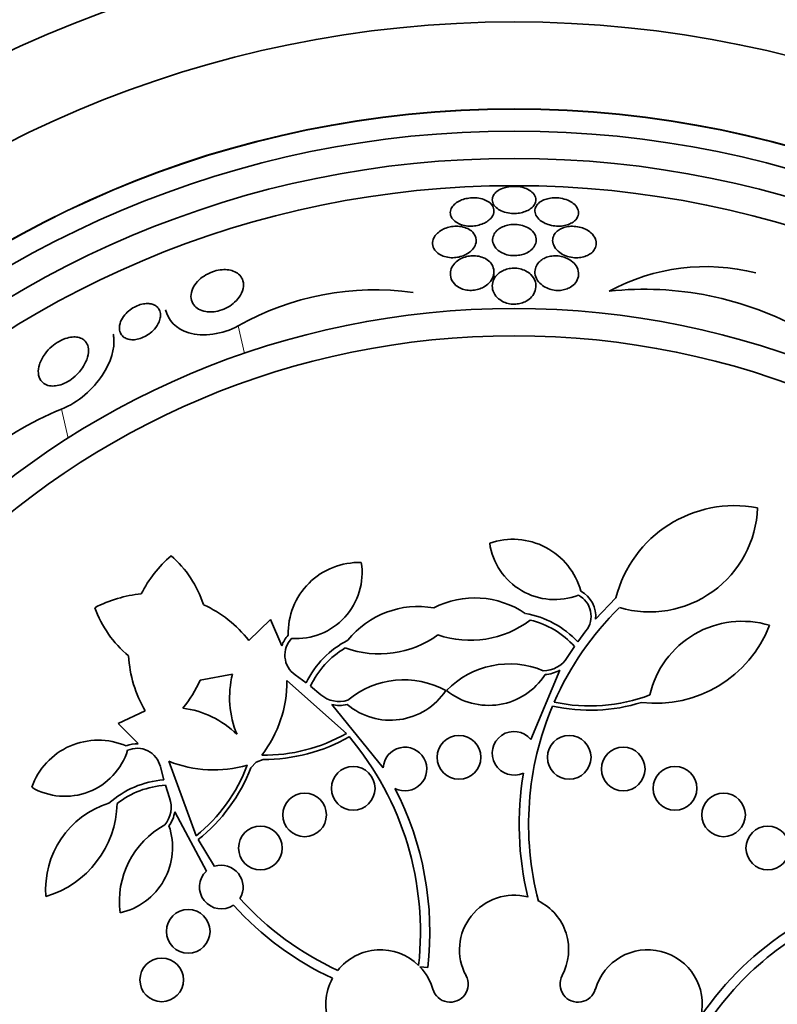
# Model space of a CAD drawing. Units: millimetres. Extents: x 0 to 759, y 0 to 1164.
# Drawn here: x 401 to 414, y 830 to 848 of the extents above; entities that cross this region are included whole.
import ezdxf
from ezdxf import colors
from ezdxf.entities.mleader import LeaderData, LeaderLine
from ezdxf.math import Vec2, Vec3

# ---------------------------------------------------------------- set-up
doc = ezdxf.new("R2010")
doc.units = ezdxf.units.MM
doc.layers.add('DV1_Défaut', color=7, linetype='Continuous')
doc.layers.add('Défaut', color=7, linetype='Continuous')

# ---------------------------------------------------------------- blocks, each defined once
blk = doc.blocks.new('_DOT')
at = {"color": 0}
blk.add_line((0, 0), (-1, 0), dxfattribs=at)
at = {"color": 0, "const_width": 0.333}
blk.add_lwpolyline([(-0.1665, 0, 1), (0.1665, 0, 1)], format="xyb", close=True, dxfattribs=at)
blk = doc.blocks.new('SE')
at = {"layer": 'DV1_Défaut', "color": 7, "linetype": 'Continuous', "lineweight": 35}
for p, q in [((409.275, 843.44), (409.275, 843.619)), ((411.138, 837.209), (411.509, 837.599)), ((404.781, 836.822), (405.179, 837.204)), ((405.179, 837.204), (405.387, 836.725)), ((410.812, 836.795), (410.962, 836.995)), ((410.619, 836.508), (410.753, 836.711)), ((404.483, 836.203), (403.889, 836.093)), ((405.631, 836.192), (405.834, 836.044)), ((409.953, 835.007), (410.481, 836.276)), ((406.57, 835.118), (405.482, 836.085)), ((405.914, 835.982), (406.102, 835.827)), ((406.303, 835.646), (407.244, 834.489)), ((402.385, 835.299), (402.885, 835.53)), ((402.754, 834.93), (402.385, 835.299)), ((403.315, 834.607), (403.818, 833.241)), ((404.915, 834.589), (404.82, 834.489)), ((405.043, 834.641), (404.915, 834.589)), ((403.224, 834.265), (403.161, 834.508)), ((403.329, 833.936), (403.253, 834.167)), ((404.006, 832.595), (403.424, 833.683)), ((403.855, 833.171), (404.154, 832.682)), ((408.063, 830.827), (407.918, 830.843))]:
    blk.add_line(p, q, dxfattribs=at)
at = {"layer": 'DV1_Défaut', "color": 7, "linetype": 'Continuous', "lineweight": 18}
for p, q in [((404.587, 842.586), (404.703, 842.08)), ((401.348, 841.06), (401.47, 840.527))]:
    blk.add_line(p, q, dxfattribs=at)
at = {"layer": 'DV1_Défaut', "color": 7, "linetype": 'Continuous', "lineweight": 35}
for centre, radius in [((409.644, 827.653), 26.834), ((409.644, 827.653), 26.588), ((409.644, 827.653), 26.346), ((409.644, 827.653), 25.906), ((409.644, 827.653), 23.976), ((409.644, 827.653), 23.645), ((409.644, 827.653), 22.655), ((409.644, 827.653), 22), ((409.644, 827.653), 20.5), ((409.644, 827.653), 18.906), ((409.644, 827.653), 18.9), ((409.644, 827.653), 18.5), ((409.644, 827.653), 18), ((409.644, 827.653), 17.5), ((409.644, 827.653), 15.25), ((409.644, 827.653), 14.75), ((408.634, 834.68), 0.4), ((410.654, 834.68), 0.4), ((411.644, 834.465), 0.4), ((406.695, 834.111), 0.4), ((412.593, 834.111), 0.4), ((405.805, 833.625), 0.4), ((413.483, 833.625), 0.4), ((404.995, 833.018), 0.4), ((414.294, 833.018), 0.4), ((403.671, 831.491), 0.4), ((403.186, 830.602), 0.4)]:
    blk.add_circle(centre, radius, dxfattribs=at)
for centre, radius, start, end in [((413.158, 839.966), 3.704, 75.6595, 118.5423), ((407.095, 838.135), 5.109, 82.127, 119.3931), ((412.028, 837.217), 6.038, 61.0184, 96.0922), ((403.653, 835.48), 6.038, 112.4469, 147.5208), ((413.686, 837.044), 2.247, 79.2434, 165.6915), ((412.126, 839.324), 1.981, 253.8033, 357.8944), ((409.621, 837.382), 1.293, 15.3483, 109.1581), ((410.389, 838.774), 1.204, 188.1306, 291.1365), ((404.822, 836.668), 2.247, 130.672, 153.4372), ((402.066, 836.87), 1.981, 17.8266, 49.3229), ((406.798, 836.956), 1.293, 87.9848, 181.7945), ((405.654, 838.06), 1.204, 266.0064, 9.0123), ((403.013, 835.435), 2.247, 95.1343, 117.8994), ((408.924, 835.953), 1.647, 55.7866, 117.1714), ((410.618, 837.265), 0.437, 321.8919, 62.0923), ((410.618, 837.265), 0.523, 353.8992, 61.4201), ((403.832, 838.074), 1.981, 199.2485, 230.7448), ((403.013, 835.435), 2.247, 38.1266, 65.2966), ((407.885, 835.796), 1.647, 79.9715, 141.3563), ((415.445, 833.476), 5.528, 134.4624, 156.3666), ((409.559, 835.628), 1.712, 42.9544, 80.1988), ((408.838, 838.649), 1.825, 251.0758, 307.1162), ((409.559, 835.628), 1.612, 42.2019, 76.3447), ((412.242, 837.908), 2.237, 263.3062, 338.7794), ((413.826, 835.435), 1.737, 73.2526, 167.1429), ((405.879, 836.551), 0.522, 135.6922, 160.5375), ((407.172, 838.398), 1.825, 250.0266, 306.0671), ((405.88, 836.551), 0.437, 135.0505, 235.2509), ((407.374, 835.299), 1.712, 116.944, 154.1885), ((404.822, 836.668), 2.247, 183.2749, 210.4448), ((407.374, 835.299), 1.612, 120.7981, 154.941), ((409.559, 834.786), 1.605, 67.3428, 135.8609), ((410.183, 836.782), 0.515, 269.3059, 327.8447), ((406.167, 835.775), 1.737, 165.7509, 202.8348), ((409.179, 836.859), 1.228, 231.0756, 327.2973), ((410.183, 836.782), 0.587, 272.7717, 300.4299), ((402.072, 836.866), 1.975, 319.3682, 336.9603), ((403.245, 836.078), 2.237, 322.5785, 0.1729), ((407.623, 834.494), 1.605, 61.2819, 129.8), ((406.438, 836.217), 0.515, 229.2981, 287.837), ((407.375, 836.587), 1.228, 229.8455, 326.0673), ((411.041, 838.673), 3.053, 257.5126, 290.9564), ((406.438, 836.217), 0.587, 256.7073, 284.3768), ((415.479, 833.452), 5.569, 157.0974, 194.6158), ((411.041, 838.673), 3.131, 257.2413, 287.4782), ((403.353, 833.857), 1.737, 45.7366, 82.8206), ((405.061, 837.771), 3.053, 269.2669, 299.6302), ((409.644, 834.753), 0.4, 39.456, 295.4218), ((402.023, 833.701), 1.293, 66.7769, 160.5866), ((402.736, 834.409), 0.521, 88.0258, 112.8874), ((405.061, 837.771), 3.131, 269.6646, 299.9015), ((402.359, 831.475), 5.569, 353.7366, 40.0455), ((401.413, 835.169), 1.204, 239.5591, 342.5651), ((402.736, 834.408), 0.437, 13.3205, 113.5209), ((407.644, 834.465), 0.4, 242.4215, 176.5781), ((404.139, 836.687), 2.237, 248.3985, 285.9929), ((401.899, 835.616), 3.053, 308.9412, 339.3045), ((401.899, 835.616), 3.131, 308.6699, 338.9068), ((415.479, 833.452), 5.741, 170.5871, 193.415), ((403.355, 832.559), 1.712, 94.3829, 131.6274), ((403.355, 832.559), 1.612, 93.6304, 127.7733), ((402.359, 831.475), 5.741, 353.5172, 27.3295), ((402.706, 832.265), 1.647, 107.2151, 184.6912), ((400.544, 833.879), 1.825, 286.5654, 358.5448), ((402.843, 833.766), 0.515, 320.7344, 19.2733), ((402.843, 833.766), 0.587, 324.2003, 351.8584), ((404.014, 832.034), 1.605, 118.7714, 187.2895), ((402.156, 833.029), 1.228, 282.5042, 18.7259), ((404.278, 832.302), 0.4, 132.923, 303.6605), ((404.278, 832.302), 0.4, 328.5648, 108.0187), ((417.817, 826.707), 5.741, 99.1123, 145.785), ((408.748, 835.831), 5.569, 222.1554, 245.2044), ((409.644, 831.153), 1, 75.4603, 208.2587), ((409.644, 831.153), 1, 331.7413, 63.4667), ((408.748, 835.831), 5.741, 222.2742, 244.9403), ((417.817, 826.707), 5.569, 117.4588, 152.1971), ((407.195, 830.153), 1, 45.6179, 141.4657), ((412.094, 830.153), 1, 347.4116, 163.8434), ((407.197, 830.154), 0.998, 16.123, 43.7045), ((407.195, 830.153), 1, 151.4514, 252.5405), ((408.472, 830.523), 0.33, 196.1566, 28.2587), ((410.816, 830.523), 0.33, 151.7413, 343.8434)]:
    blk.add_arc(centre, radius, start, end, dxfattribs=at)
for points, knots in [([(409.89, 845.089), (409.859, 845.104), (409.823, 845.116), (409.785, 845.125), (409.746, 845.134), (409.704, 845.139), (409.662, 845.141), (409.623, 845.142), (409.583, 845.139), (409.545, 845.133), (409.508, 845.127), (409.473, 845.118), (409.441, 845.107), (409.407, 845.095), (409.377, 845.079), (409.351, 845.063), (409.322, 845.043), (409.299, 845.022), (409.282, 844.999), (409.262, 844.973), (409.25, 844.944), (409.246, 844.916), (409.241, 844.885), (409.246, 844.853), (409.261, 844.822), (409.277, 844.79), (409.303, 844.759), (409.339, 844.733), (409.366, 844.713), (409.4, 844.694), (409.438, 844.68), (409.477, 844.665), (409.521, 844.654), (409.567, 844.649), (409.607, 844.644), (409.649, 844.643), (409.69, 844.646), (409.728, 844.648), (409.765, 844.655), (409.799, 844.664), (409.834, 844.673), (409.867, 844.685), (409.896, 844.7), (409.927, 844.716), (409.955, 844.735), (409.976, 844.755), (410.001, 844.779), (410.02, 844.804), (410.031, 844.83), (410.043, 844.86), (410.047, 844.891), (410.042, 844.921), (410.036, 844.954), (410.019, 844.986), (409.993, 845.015), (409.968, 845.043), (409.933, 845.069), (409.89, 845.089)], [0, 0, 0, 0, 0.046001, 0.046001, 0.046001, 0.092262, 0.092262, 0.092262, 0.135406, 0.135406, 0.135406, 0.177643, 0.177643, 0.177643, 0.222912, 0.222912, 0.222912, 0.27417, 0.27417, 0.27417, 0.33313, 0.33313, 0.33313, 0.399049, 0.399049, 0.399049, 0.467186, 0.467186, 0.467186, 0.518772, 0.518772, 0.518772, 0.570811, 0.570811, 0.570811, 0.616033, 0.616033, 0.616033, 0.657769, 0.657769, 0.657769, 0.700889, 0.700889, 0.700889, 0.748987, 0.748987, 0.748987, 0.804476, 0.804476, 0.804476, 0.867794, 0.867794, 0.867794, 0.935783, 0.935783, 0.935783, 1, 1, 1, 1]), ([(409.215, 844.552), (409.246, 844.586), (409.266, 844.624), (409.272, 844.661), (409.279, 844.694), (409.275, 844.728), (409.261, 844.76), (409.247, 844.793), (409.221, 844.824), (409.185, 844.851), (409.159, 844.87), (409.126, 844.888), (409.089, 844.901), (409.052, 844.914), (409.009, 844.924), (408.965, 844.929), (408.926, 844.933), (408.884, 844.933), (408.844, 844.929), (408.806, 844.925), (408.769, 844.918), (408.735, 844.909), (408.699, 844.899), (408.666, 844.885), (408.636, 844.87), (408.604, 844.853), (408.575, 844.833), (408.552, 844.812), (408.525, 844.787), (408.506, 844.76), (408.493, 844.732), (408.478, 844.701), (408.473, 844.668), (408.476, 844.636), (408.48, 844.602), (408.495, 844.568), (408.521, 844.537), (408.542, 844.512), (408.57, 844.489), (408.605, 844.47), (408.634, 844.453), (408.669, 844.44), (408.707, 844.43), (408.745, 844.42), (408.787, 844.414), (408.83, 844.412), (408.869, 844.411), (408.908, 844.414), (408.946, 844.42), (408.983, 844.426), (409.018, 844.436), (409.05, 844.447), (409.085, 844.46), (409.117, 844.476), (409.144, 844.493), (409.172, 844.511), (409.196, 844.531), (409.215, 844.552)], [0, 0, 0, 0, 0.074598, 0.074598, 0.074598, 0.141823, 0.141823, 0.141823, 0.210829, 0.210829, 0.210829, 0.260766, 0.260766, 0.260766, 0.311128, 0.311128, 0.311128, 0.355186, 0.355186, 0.355186, 0.396401, 0.396401, 0.396401, 0.439454, 0.439454, 0.439454, 0.487827, 0.487827, 0.487827, 0.543938, 0.543938, 0.543938, 0.608289, 0.608289, 0.608289, 0.677596, 0.677596, 0.677596, 0.733025, 0.733025, 0.733025, 0.779925, 0.779925, 0.779925, 0.827166, 0.827166, 0.827166, 0.869238, 0.869238, 0.869238, 0.910232, 0.910232, 0.910232, 0.9546, 0.9546, 0.9546, 1, 1, 1, 1]), ([(410.773, 844.528), (410.803, 844.561), (410.82, 844.597), (410.825, 844.634), (410.829, 844.666), (410.823, 844.7), (410.809, 844.731), (410.793, 844.765), (410.766, 844.799), (410.729, 844.828), (410.701, 844.85), (410.667, 844.87), (410.628, 844.887), (410.588, 844.903), (410.542, 844.916), (410.495, 844.924), (410.454, 844.93), (410.411, 844.933), (410.37, 844.931), (410.332, 844.929), (410.295, 844.924), (410.261, 844.915), (410.226, 844.907), (410.195, 844.895), (410.167, 844.882), (410.136, 844.866), (410.11, 844.848), (410.09, 844.829), (410.066, 844.806), (410.049, 844.781), (410.038, 844.755), (410.026, 844.725), (410.023, 844.693), (410.029, 844.662), (410.035, 844.628), (410.051, 844.594), (410.078, 844.562), (410.104, 844.53), (410.141, 844.5), (410.187, 844.476), (410.219, 844.458), (410.256, 844.443), (410.296, 844.433), (410.336, 844.422), (410.381, 844.415), (410.424, 844.412), (410.463, 844.41), (410.503, 844.412), (410.54, 844.418), (410.576, 844.423), (410.61, 844.432), (410.64, 844.443), (410.673, 844.455), (410.702, 844.47), (410.726, 844.487), (410.744, 844.5), (410.76, 844.514), (410.773, 844.528)], [0, 0, 0, 0, 0.074741, 0.074741, 0.074741, 0.140032, 0.140032, 0.140032, 0.209603, 0.209603, 0.209603, 0.262439, 0.262439, 0.262439, 0.31578, 0.31578, 0.31578, 0.361602, 0.361602, 0.361602, 0.403066, 0.403066, 0.403066, 0.445243, 0.445243, 0.445243, 0.491914, 0.491914, 0.491914, 0.54581, 0.54581, 0.54581, 0.608098, 0.608098, 0.608098, 0.676684, 0.676684, 0.676684, 0.744834, 0.744834, 0.744834, 0.792364, 0.792364, 0.792364, 0.840261, 0.840261, 0.840261, 0.882718, 0.882718, 0.882718, 0.92356, 0.92356, 0.92356, 0.967377, 0.967377, 0.967377, 1, 1, 1, 1]), ([(408.939, 844.218), (408.925, 844.256), (408.899, 844.293), (408.861, 844.324), (408.836, 844.345), (408.804, 844.363), (408.768, 844.377), (408.732, 844.392), (408.689, 844.402), (408.645, 844.407), (408.607, 844.411), (408.566, 844.41), (408.527, 844.406), (408.491, 844.402), (408.454, 844.395), (408.421, 844.385), (408.386, 844.374), (408.353, 844.36), (408.324, 844.344), (408.291, 844.325), (408.262, 844.304), (408.238, 844.281), (408.21, 844.254), (408.188, 844.225), (408.174, 844.195), (408.157, 844.16), (408.149, 844.123), (408.151, 844.087), (408.153, 844.048), (408.166, 844.009), (408.192, 843.973), (408.211, 843.946), (408.238, 843.92), (408.272, 843.898), (408.3, 843.88), (408.334, 843.865), (408.371, 843.854), (408.408, 843.843), (408.45, 843.836), (408.493, 843.834), (408.53, 843.832), (408.569, 843.835), (408.606, 843.841), (408.641, 843.847), (408.676, 843.857), (408.708, 843.869), (408.742, 843.882), (408.774, 843.898), (408.802, 843.916), (408.834, 843.937), (408.861, 843.961), (408.883, 843.986), (408.909, 844.016), (408.928, 844.048), (408.939, 844.081), (408.952, 844.118), (408.954, 844.157), (408.946, 844.193), (408.944, 844.202), (408.942, 844.21), (408.939, 844.218)], [0, 0, 0, 0, 0.073438, 0.073438, 0.073438, 0.12214, 0.12214, 0.12214, 0.171328, 0.171328, 0.171328, 0.213661, 0.213661, 0.213661, 0.252895, 0.252895, 0.252895, 0.294267, 0.294267, 0.294267, 0.341613, 0.341613, 0.341613, 0.397817, 0.397817, 0.397817, 0.463871, 0.463871, 0.463871, 0.536393, 0.536393, 0.536393, 0.592277, 0.592277, 0.592277, 0.638196, 0.638196, 0.638196, 0.684528, 0.684528, 0.684528, 0.72487, 0.72487, 0.72487, 0.763748, 0.763748, 0.763748, 0.806196, 0.806196, 0.806196, 0.855916, 0.855916, 0.855916, 0.915427, 0.915427, 0.915427, 0.984418, 0.984418, 0.984418, 1, 1, 1, 1]), ([(409.823, 843.9), (409.864, 843.914), (409.901, 843.933), (409.932, 843.955), (409.962, 843.977), (409.987, 844.002), (410.005, 844.027), (410.027, 844.058), (410.041, 844.09), (410.047, 844.122), (410.054, 844.16), (410.051, 844.198), (410.037, 844.235), (410.022, 844.273), (409.996, 844.31), (409.958, 844.342), (409.932, 844.365), (409.899, 844.385), (409.861, 844.402), (409.822, 844.419), (409.778, 844.431), (409.732, 844.438), (409.692, 844.444), (409.65, 844.445), (409.61, 844.442), (409.573, 844.44), (409.537, 844.434), (409.504, 844.424), (409.469, 844.415), (409.437, 844.402), (409.409, 844.387), (409.378, 844.37), (409.35, 844.35), (409.328, 844.329), (409.302, 844.304), (409.282, 844.276), (409.27, 844.247), (409.255, 844.214), (409.248, 844.178), (409.251, 844.143), (409.255, 844.105), (409.269, 844.065), (409.295, 844.029), (409.315, 844), (409.344, 843.972), (409.38, 843.948), (409.41, 843.929), (409.445, 843.911), (409.483, 843.898), (409.522, 843.885), (409.566, 843.876), (409.61, 843.873), (409.649, 843.87), (409.688, 843.872), (409.726, 843.877), (409.76, 843.881), (409.793, 843.889), (409.823, 843.9)], [0, 0, 0, 0, 0.051776, 0.051776, 0.051776, 0.103074, 0.103074, 0.103074, 0.163075, 0.163075, 0.163075, 0.232444, 0.232444, 0.232444, 0.305022, 0.305022, 0.305022, 0.355984, 0.355984, 0.355984, 0.407498, 0.407498, 0.407498, 0.451182, 0.451182, 0.451182, 0.490622, 0.490622, 0.490622, 0.531374, 0.531374, 0.531374, 0.577453, 0.577453, 0.577453, 0.631893, 0.631893, 0.631893, 0.696128, 0.696128, 0.696128, 0.767743, 0.767743, 0.767743, 0.826051, 0.826051, 0.826051, 0.873622, 0.873622, 0.873622, 0.921667, 0.921667, 0.921667, 0.962907, 0.962907, 0.962907, 1, 1, 1, 1]), ([(411.134, 844.179), (411.118, 844.218), (411.091, 844.256), (411.052, 844.29), (411.024, 844.315), (410.99, 844.338), (410.95, 844.357), (410.916, 844.373), (410.879, 844.386), (410.839, 844.395), (410.799, 844.404), (410.756, 844.409), (410.715, 844.409), (410.677, 844.409), (410.64, 844.405), (410.606, 844.398), (410.572, 844.391), (410.54, 844.38), (410.512, 844.367), (410.481, 844.353), (410.454, 844.336), (410.432, 844.317), (410.407, 844.295), (410.387, 844.27), (410.374, 844.244), (410.358, 844.213), (410.35, 844.18), (410.351, 844.147), (410.351, 844.109), (410.363, 844.07), (410.384, 844.033), (410.406, 843.995), (410.44, 843.958), (410.484, 843.926), (410.515, 843.904), (410.551, 843.884), (410.591, 843.869), (410.631, 843.853), (410.677, 843.842), (410.723, 843.836), (410.762, 843.832), (410.803, 843.831), (410.841, 843.835), (410.877, 843.839), (410.911, 843.846), (410.941, 843.856), (410.974, 843.867), (411.003, 843.88), (411.028, 843.896), (411.057, 843.914), (411.081, 843.936), (411.099, 843.958), (411.121, 843.985), (411.136, 844.014), (411.144, 844.044), (411.153, 844.08), (411.153, 844.116), (411.143, 844.152), (411.141, 844.161), (411.138, 844.17), (411.134, 844.179)], [0, 0, 0, 0, 0.073117, 0.073117, 0.073117, 0.126194, 0.126194, 0.126194, 0.170792, 0.170792, 0.170792, 0.215711, 0.215711, 0.215711, 0.25583, 0.25583, 0.25583, 0.295508, 0.295508, 0.295508, 0.339222, 0.339222, 0.339222, 0.390374, 0.390374, 0.390374, 0.451204, 0.451204, 0.451204, 0.521051, 0.521051, 0.521051, 0.593715, 0.593715, 0.593715, 0.643234, 0.643234, 0.643234, 0.693299, 0.693299, 0.693299, 0.735739, 0.735739, 0.735739, 0.774449, 0.774449, 0.774449, 0.815165, 0.815165, 0.815165, 0.861977, 0.861977, 0.861977, 0.917901, 0.917901, 0.917901, 0.983904, 0.983904, 0.983904, 1, 1, 1, 1]), ([(409.271, 843.618), (409.264, 843.659), (409.245, 843.7), (409.215, 843.737), (409.193, 843.764), (409.164, 843.789), (409.128, 843.81), (409.099, 843.827), (409.065, 843.842), (409.027, 843.852), (408.99, 843.862), (408.949, 843.868), (408.907, 843.869), (408.871, 843.869), (408.833, 843.866), (408.798, 843.859), (408.763, 843.852), (408.73, 843.841), (408.7, 843.829), (408.667, 843.814), (408.636, 843.797), (408.61, 843.777), (408.572, 843.749), (408.542, 843.717), (408.52, 843.683), (408.498, 843.649), (408.484, 843.612), (408.479, 843.576), (408.472, 843.533), (408.476, 843.488), (408.491, 843.447), (408.508, 843.403), (408.537, 843.361), (408.579, 843.326), (408.606, 843.304), (408.638, 843.284), (408.674, 843.269), (408.705, 843.256), (408.74, 843.246), (408.777, 843.24), (408.813, 843.234), (408.853, 843.233), (408.891, 843.236), (408.926, 843.239), (408.96, 843.245), (408.993, 843.255), (409.026, 843.265), (409.058, 843.278), (409.086, 843.294), (409.126, 843.316), (409.16, 843.342), (409.188, 843.371), (409.222, 843.407), (409.246, 843.447), (409.26, 843.487), (409.275, 843.53), (409.279, 843.575), (409.271, 843.618)], [0, 0, 0, 0, 0.071324, 0.071324, 0.071324, 0.124402, 0.124402, 0.124402, 0.167862, 0.167862, 0.167862, 0.211705, 0.211705, 0.211705, 0.250034, 0.250034, 0.250034, 0.28755, 0.28755, 0.28755, 0.329193, 0.329193, 0.329193, 0.390095, 0.390095, 0.390095, 0.451717, 0.451717, 0.451717, 0.525002, 0.525002, 0.525002, 0.601163, 0.601163, 0.601163, 0.648228, 0.648228, 0.648228, 0.688044, 0.688044, 0.688044, 0.728092, 0.728092, 0.728092, 0.764724, 0.764724, 0.764724, 0.802912, 0.802912, 0.802912, 0.857458, 0.857458, 0.857458, 0.925991, 0.925991, 0.925991, 1, 1, 1, 1]), ([(410.825, 843.558), (410.821, 843.6), (410.806, 843.643), (410.781, 843.682), (410.759, 843.716), (410.73, 843.748), (410.692, 843.776), (410.662, 843.798), (410.627, 843.818), (410.588, 843.833), (410.554, 843.846), (410.518, 843.856), (410.48, 843.862), (410.442, 843.868), (410.402, 843.87), (410.364, 843.867), (410.329, 843.864), (410.294, 843.858), (410.263, 843.848), (410.23, 843.839), (410.2, 843.826), (410.174, 843.81), (410.144, 843.793), (410.119, 843.772), (410.098, 843.75), (410.073, 843.723), (410.055, 843.694), (410.043, 843.663), (410.028, 843.626), (410.023, 843.587), (410.027, 843.549), (410.032, 843.505), (410.048, 843.46), (410.075, 843.418), (410.098, 843.385), (410.128, 843.352), (410.167, 843.324), (410.197, 843.302), (410.232, 843.282), (410.271, 843.267), (410.304, 843.254), (410.341, 843.244), (410.378, 843.239), (410.415, 843.233), (410.455, 843.232), (410.492, 843.235), (410.527, 843.238), (410.56, 843.245), (410.591, 843.255), (410.623, 843.265), (410.653, 843.278), (410.678, 843.294), (410.715, 843.316), (410.745, 843.343), (410.768, 843.372), (410.796, 843.408), (410.814, 843.448), (410.822, 843.488), (410.826, 843.511), (410.827, 843.535), (410.825, 843.558)], [0, 0, 0, 0, 0.071139, 0.071139, 0.071139, 0.131608, 0.131608, 0.131608, 0.17958, 0.17958, 0.17958, 0.219997, 0.219997, 0.219997, 0.260637, 0.260637, 0.260637, 0.297954, 0.297954, 0.297954, 0.336619, 0.336619, 0.336619, 0.381002, 0.381002, 0.381002, 0.434649, 0.434649, 0.434649, 0.499769, 0.499769, 0.499769, 0.574537, 0.574537, 0.574537, 0.634944, 0.634944, 0.634944, 0.682361, 0.682361, 0.682361, 0.722067, 0.722067, 0.722067, 0.761996, 0.761996, 0.761996, 0.79865, 0.79865, 0.79865, 0.836957, 0.836957, 0.836957, 0.891773, 0.891773, 0.891773, 0.960593, 0.960593, 0.960593, 1, 1, 1, 1]), ([(403.993, 842.845), (403.943, 842.854), (403.898, 842.87), (403.861, 842.891), (403.825, 842.912), (403.795, 842.938), (403.773, 842.968), (403.747, 843.002), (403.731, 843.042), (403.725, 843.084), (403.717, 843.132), (403.723, 843.184), (403.742, 843.236), (403.761, 843.29), (403.795, 843.346), (403.843, 843.398), (403.876, 843.433), (403.916, 843.468), (403.961, 843.498), (404.007, 843.528), (404.06, 843.555), (404.115, 843.575), (404.162, 843.592), (404.211, 843.604), (404.259, 843.61), (404.303, 843.616), (404.346, 843.617), (404.385, 843.613), (404.426, 843.609), (404.464, 843.601), (404.498, 843.588), (404.536, 843.574), (404.568, 843.555), (404.595, 843.533), (404.626, 843.506), (404.649, 843.474), (404.664, 843.44), (404.682, 843.399), (404.688, 843.353), (404.683, 843.306), (404.678, 843.254), (404.659, 843.198), (404.627, 843.144), (404.601, 843.101), (404.566, 843.057), (404.523, 843.018), (404.487, 842.985), (404.445, 842.954), (404.399, 842.928), (404.353, 842.902), (404.301, 842.879), (404.248, 842.864), (404.203, 842.851), (404.156, 842.842), (404.112, 842.84), (404.07, 842.837), (404.03, 842.839), (403.993, 842.845)], [0, 0, 0, 0, 0.052509, 0.052509, 0.052509, 0.10452, 0.10452, 0.10452, 0.16582, 0.16582, 0.16582, 0.236484, 0.236484, 0.236484, 0.309483, 0.309483, 0.309483, 0.35899, 0.35899, 0.35899, 0.409021, 0.409021, 0.409021, 0.451696, 0.451696, 0.451696, 0.490712, 0.490712, 0.490712, 0.531498, 0.531498, 0.531498, 0.577997, 0.577997, 0.577997, 0.633227, 0.633227, 0.633227, 0.698512, 0.698512, 0.698512, 0.771042, 0.771042, 0.771042, 0.828264, 0.828264, 0.828264, 0.874802, 0.874802, 0.874802, 0.9218, 0.9218, 0.9218, 0.962223, 0.962223, 0.962223, 1, 1, 1, 1]), ([(410.029, 843.405), (410.014, 843.447), (409.989, 843.488), (409.952, 843.524), (409.926, 843.549), (409.894, 843.573), (409.856, 843.592), (409.825, 843.608), (409.79, 843.621), (409.753, 843.629), (409.715, 843.638), (409.674, 843.642), (409.634, 843.641), (409.598, 843.641), (409.562, 843.636), (409.529, 843.628), (409.496, 843.62), (409.464, 843.608), (409.436, 843.594), (409.404, 843.579), (409.376, 843.56), (409.352, 843.539), (409.317, 843.508), (409.29, 843.473), (409.272, 843.437), (409.254, 843.399), (409.245, 843.36), (409.244, 843.321), (409.243, 843.275), (409.254, 843.228), (409.277, 843.184), (409.295, 843.148), (409.323, 843.113), (409.359, 843.082), (409.387, 843.059), (409.42, 843.037), (409.458, 843.02), (409.49, 843.007), (409.525, 842.996), (409.561, 842.989), (409.598, 842.983), (409.638, 842.98), (409.676, 842.983), (409.71, 842.985), (409.744, 842.992), (409.776, 843.001), (409.808, 843.01), (409.839, 843.023), (409.866, 843.039), (409.905, 843.06), (409.938, 843.087), (409.963, 843.115), (409.996, 843.152), (410.019, 843.192), (410.032, 843.234), (410.044, 843.275), (410.047, 843.319), (410.04, 843.361), (410.038, 843.376), (410.034, 843.39), (410.029, 843.405)], [0, 0, 0, 0, 0.07073, 0.07073, 0.07073, 0.120978, 0.120978, 0.120978, 0.162414, 0.162414, 0.162414, 0.204182, 0.204182, 0.204182, 0.241156, 0.241156, 0.241156, 0.278186, 0.278186, 0.278186, 0.320095, 0.320095, 0.320095, 0.382925, 0.382925, 0.382925, 0.446585, 0.446585, 0.446585, 0.522266, 0.522266, 0.522266, 0.584444, 0.584444, 0.584444, 0.632363, 0.632363, 0.632363, 0.671834, 0.671834, 0.671834, 0.711572, 0.711572, 0.711572, 0.747457, 0.747457, 0.747457, 0.784552, 0.784552, 0.784552, 0.838044, 0.838044, 0.838044, 0.906517, 0.906517, 0.906517, 0.975874, 0.975874, 0.975874, 1, 1, 1, 1]), ([(403.138, 842.661), (403.12, 842.615), (403.09, 842.568), (403.051, 842.524), (403.023, 842.492), (402.99, 842.462), (402.952, 842.434), (402.92, 842.412), (402.885, 842.391), (402.849, 842.375), (402.812, 842.358), (402.773, 842.345), (402.736, 842.338), (402.702, 842.331), (402.669, 842.329), (402.638, 842.33), (402.607, 842.332), (402.579, 842.337), (402.554, 842.346), (402.526, 842.355), (402.501, 842.369), (402.482, 842.386), (402.458, 842.406), (402.44, 842.43), (402.428, 842.456), (402.414, 842.488), (402.408, 842.524), (402.41, 842.561), (402.413, 842.604), (402.426, 842.65), (402.449, 842.696), (402.469, 842.735), (402.498, 842.775), (402.533, 842.813), (402.562, 842.843), (402.596, 842.872), (402.634, 842.897), (402.666, 842.919), (402.702, 842.938), (402.738, 842.953), (402.775, 842.969), (402.813, 842.98), (402.85, 842.987), (402.884, 842.993), (402.917, 842.995), (402.947, 842.993), (402.978, 842.99), (403.006, 842.984), (403.031, 842.975), (403.059, 842.965), (403.082, 842.95), (403.101, 842.933), (403.124, 842.912), (403.14, 842.888), (403.151, 842.861), (403.163, 842.828), (403.167, 842.791), (403.163, 842.753), (403.159, 842.723), (403.151, 842.692), (403.138, 842.661)], [0, 0, 0, 0, 0.072274, 0.072274, 0.072274, 0.123262, 0.123262, 0.123262, 0.165677, 0.165677, 0.165677, 0.208404, 0.208404, 0.208404, 0.246577, 0.246577, 0.246577, 0.285042, 0.285042, 0.285042, 0.328549, 0.328549, 0.328549, 0.380751, 0.380751, 0.380751, 0.443937, 0.443937, 0.443937, 0.516616, 0.516616, 0.516616, 0.578665, 0.578665, 0.578665, 0.628396, 0.628396, 0.628396, 0.670276, 0.670276, 0.670276, 0.712407, 0.712407, 0.712407, 0.75078, 0.75078, 0.75078, 0.789936, 0.789936, 0.789936, 0.834222, 0.834222, 0.834222, 0.887063, 0.887063, 0.887063, 0.950582, 0.950582, 0.950582, 1, 1, 1, 1]), ([(404.587, 842.586), (404.305, 842.428), (403.936, 842.378), (403.442, 842.529), (403.3, 842.691), (403.258, 842.877)], [0, 0, 0, 0, 0.506829, 0.506829, 1, 1, 1, 1]), ([(401.162, 841.484), (401.119, 841.487), (401.08, 841.499), (401.049, 841.516), (401.017, 841.533), (400.992, 841.556), (400.972, 841.582), (400.944, 841.62), (400.929, 841.667), (400.925, 841.716), (400.92, 841.767), (400.927, 841.822), (400.945, 841.879), (400.965, 841.942), (401, 842.009), (401.048, 842.074), (401.082, 842.12), (401.125, 842.166), (401.174, 842.208), (401.213, 842.241), (401.257, 842.273), (401.304, 842.299), (401.351, 842.326), (401.402, 842.348), (401.451, 842.362), (401.493, 842.374), (401.535, 842.381), (401.573, 842.382), (401.61, 842.383), (401.644, 842.378), (401.674, 842.37), (401.707, 842.36), (401.735, 842.346), (401.758, 842.328), (401.791, 842.301), (401.815, 842.266), (401.829, 842.228), (401.843, 842.188), (401.847, 842.144), (401.843, 842.097), (401.838, 842.04), (401.821, 841.979), (401.792, 841.918), (401.761, 841.852), (401.716, 841.784), (401.658, 841.721), (401.621, 841.681), (401.577, 841.642), (401.53, 841.607), (401.49, 841.579), (401.447, 841.553), (401.403, 841.533), (401.359, 841.513), (401.313, 841.498), (401.269, 841.49), (401.232, 841.483), (401.195, 841.481), (401.162, 841.484)], [0, 0, 0, 0, 0.046373, 0.046373, 0.046373, 0.092244, 0.092244, 0.092244, 0.159535, 0.159535, 0.159535, 0.227607, 0.227607, 0.227607, 0.304862, 0.304862, 0.304862, 0.360356, 0.360356, 0.360356, 0.405058, 0.405058, 0.405058, 0.450223, 0.450223, 0.450223, 0.488873, 0.488873, 0.488873, 0.525702, 0.525702, 0.525702, 0.566005, 0.566005, 0.566005, 0.624925, 0.624925, 0.624925, 0.684608, 0.684608, 0.684608, 0.756912, 0.756912, 0.756912, 0.834333, 0.834333, 0.834333, 0.88363, 0.88363, 0.88363, 0.924311, 0.924311, 0.924311, 0.965311, 0.965311, 0.965311, 1, 1, 1, 1]), ([(401.348, 841.06), (401.659, 841.178), (401.932, 841.433), (402.256, 841.919), (402.33, 842.169), (402.304, 842.394), (402.301, 842.414), (402.296, 842.433)], [0, 0, 0, 0, 0.476548, 0.476548, 0.953097, 0.953097, 1, 1, 1, 1])]:
    blk.add_open_spline(points, degree=3, knots=knots, dxfattribs=at)

msp = doc.modelspace()

# ---------------------------------------------------------------- block references
at = {"layer": 'Défaut'}
msp.add_blockref('SE', (0, 0), dxfattribs=at)

# ---------------------------------------------------------------- leaders
at = {"layer": 'Défaut', "color": 7, "linetype": 'Continuous', "lineweight": 18}
ml = msp.add_multileader_mtext('Standard', dxfattribs=at)
ml.set_content('{\\pxsm0.9;\\fSolid Edge ISO|b1||i0||c0|p34;\\W1.;03/01/2022\\P}', color=256)
ml.set_leader_properties()
ml.set_arrow_properties(name='DOT')
ml.build(insert=Vec2(0, 0))
ml.multileader.update_dxf_attribs({"leader_type": 0, "dogleg_length": 0, "arrow_head_size": 12})
ctx = ml.context
ctx.base_point, ctx.char_height, ctx.arrow_head_size, ctx.landing_gap_size = Vec3(656.602, 1156.973), 12, 12, 4.2
notes = []
notes.append((ctx, [(0, (0, 0, 0), (0, 0), (1, 0), 1, [])]))
ctx.mtext.insert = Vec3(658.602, 1163.093)
for ctx, leaders in notes:
    for number, flags, end, landing, length, lines in leaders:
        leader = LeaderData()
        leader.index, (leader.has_last_leader_line, leader.has_dogleg_vector, leader.attachment_direction) = number, flags
        leader.last_leader_point, leader.dogleg_vector, leader.dogleg_length = Vec3(end), Vec3(landing), length
        for number, points, colour, breaks in lines:
            line = LeaderLine()
            line.index, line.vertices, line.color, line.breaks = number, Vec3.list(points), colors.encode_raw_color(colour), breaks
            leader.lines.append(line)
        ctx.leaders.append(leader)

doc.saveas('drawing.dxf')
